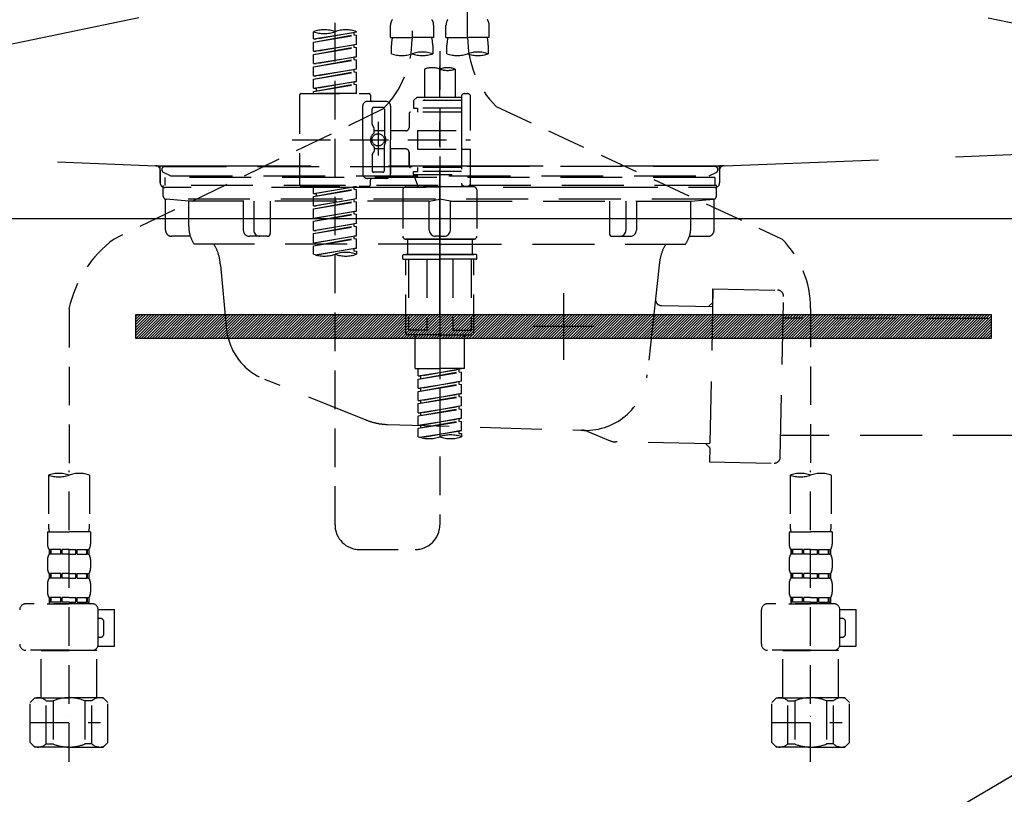
# Model space of a CAD drawing. Extents: x 27948 to 54421, y -11033 to -2163.
# Drawn here: x 45188 to 45507, y -8406 to -8155 of the extents above; entities that cross this region are included whole.
import ezdxf

# ---------------------------------------------------------------- set-up
doc = ezdxf.new("R2010")
doc.units = 0
doc.header["$LTSCALE"] = 50
doc.header["$MEASUREMENT"] = 0
for name, pattern in [('CENTER', [2, 1.25, -0.25, 0.25, -0.25]), ('DASHED', [0.75, 0.5, -0.25]), ('HIDDEN', [0.375, 0.25, -0.125]), ('STYLE_01', [1.40625, 0.9375, -0.15625, 0.15625, -0.15625])]:
    doc.linetypes.add(name, pattern=pattern)
doc.layers.get('0').update_dxf_attribs({"linetype": 'CONTINUOUS'})
doc.layers.get('DEFPOINTS').update_dxf_attribs({"color": 146, "linetype": 'CONTINUOUS'})
for name, color, linetype in [('122-扉', 6, 'CONTINUOUS'), ('123-扉向き', 231, 'CENTER'), ('140-パーツ芯', 13, 'CENTER'), ('142-把手', 4, 'CONTINUOUS'), ('150-機器', 8, 'CONTINUOUS'), ('160-文字', 254, 'CONTINUOUS')]:
    doc.layers.add(name, color=color, linetype=linetype)
doc.styles.add('KH001', font='txt')
doc.dimstyles.new('KH1xx030', dxfattribs={"dimscale": 30, "dimtxt": 2, "dimasz": 0.6, "dimexe": 0.3, "dimexo": 1.2, "dimgap": 0.5, "dimtad": 3, "dimdec": 1, "dimdsep": 46, "dimlunit": 6, "dimtxsty": 'KH001', "dimblk": 'DOT', "dimcen": 1, "dimdle": 1, "dimclrd": 256, "dimclre": 256, "dimclrt": 256, "dimadec": 0, "dimazin": 0, "dimtfac": 1, "dimtdec": 1, "dimtix": 1, "dimtmove": 2, "dimatfit": 3, "dimldrblk": 'CLOSEDBLANK', "dimfxl": 1, "dimtolj": 1, "dimtzin": 0, "dimlwd": -1, "dimlwe": -1, "dimarcsym": 0})

# ---------------------------------------------------------------- blocks, each defined once
blk = doc.blocks.new('F402_S')
at = {"layer": '150-機器', "color": 13, "linetype": 'DASHED', "ltscale": 0.5}
for p, q in [((8.98, -168.36), (8.98, -49.87)), ((-8.98, -53.83), (-8.98, -168.99)), ((-33.91, -326.25), (-33.91, -88.06)), ((-15.96, -168.48), (-15.96, -164.44)), ((-1.99, -168.48), (-1.99, -164.44)), ((1.99, -168.48), (1.99, -164.44)), ((15.96, -168.48), (15.96, -164.44)), ((-40.89, -168.94), (-40.89, -166.58)), ((-40.89, -168.94), (-26.93, -166.69)), ((-40.89, -169.94), (-27.78, -167.58)), ((-40.89, -169.94), (-26.93, -167.69)), ((-26.93, -166.69), (-40.04, -169.05)), ((-27.78, -166.84), (-27.78, -167.58)), ((-27.78, -167.58), (-26.93, -167.69)), ((-27.78, -167.58), (-26.93, -167.69)), ((-27.78, -167.58), (-26.93, -167.69)), ((-26.93, -166.69), (-26.93, -166.58)), ((-26.93, -170.68), (-26.93, -167.69)), ((-26.93, -170.68), (-26.93, -167.69)), ((-15.96, -168.48), (-8.98, -168.48)), ((-1.99, -168.48), (-8.98, -168.48)), ((1.99, -168.48), (8.98, -168.48)), ((15.96, -168.48), (8.98, -168.48)), ((-40.89, -168.94), (-40.04, -169.05)), ((-40.89, -172.93), (-40.89, -169.94)), ((-40.89, -172.93), (-26.93, -170.68)), ((-40.89, -173.93), (-27.78, -171.57)), ((-40.89, -173.93), (-26.93, -171.68)), ((-26.93, -170.68), (-40.04, -173.04)), ((-27.78, -170.83), (-27.78, -171.57)), ((-27.78, -170.83), (-27.78, -171.57)), ((-27.78, -171.57), (-26.93, -171.68)), ((-27.78, -171.57), (-26.93, -171.68)), ((-26.93, -174.67), (-26.93, -171.68)), ((-26.93, -174.67), (-26.93, -171.68)), ((-15.66, -173.73), (-15.66, -170.91)), ((-2.29, -170.91), (-2.29, -173.73)), ((2.29, -173.73), (2.29, -170.91)), ((15.66, -170.91), (15.66, -173.73)), ((-40.89, -172.93), (-40.04, -173.04)), ((-40.89, -176.92), (-40.89, -173.93)), ((-40.89, -176.92), (-26.93, -174.67)), ((-26.93, -174.67), (-40.04, -177.03)), ((-27.78, -174.8), (-27.78, -175.56)), ((-27.78, -174.82), (-27.78, -175.56)), ((-27.78, -174.82), (-27.78, -175.56)), ((-27.73, -174.8), (-26.93, -174.67)), ((0, -172.84), (0, -326.25)), ((-40.89, -177.92), (-27.78, -175.56)), ((-40.89, -177.92), (-26.93, -175.67)), ((-40.89, -176.92), (-40.04, -177.03)), ((-40.89, -180.91), (-40.89, -177.92)), ((-27.78, -175.56), (-26.93, -175.67)), ((-27.78, -175.56), (-26.93, -175.67)), ((-27.78, -175.56), (-26.93, -175.67)), ((-26.93, -178.66), (-26.93, -175.67)), ((-26.93, -178.66), (-26.93, -175.67)), ((-40.89, -180.91), (-26.93, -178.66)), ((-40.89, -181.91), (-27.78, -179.55)), ((-40.89, -181.91), (-26.93, -179.65)), ((-40.89, -180.91), (-40.04, -181.02)), ((-26.93, -178.66), (-40.04, -181.02)), ((-27.78, -178.81), (-27.78, -179.55)), ((-27.78, -178.81), (-27.78, -179.55)), ((-27.78, -179.55), (-26.93, -179.65)), ((-27.78, -179.55), (-26.93, -179.65)), ((-26.93, -182.65), (-26.93, -179.65)), ((-26.93, -182.65), (-26.93, -179.65)), ((-4.99, -178.69), (-4.99, -187.88)), ((4.99, -178.69), (4.99, -187.88)), ((-40.89, -184.9), (-40.89, -181.91)), ((-40.89, -184.9), (-26.93, -182.65)), ((-40.89, -185.9), (-27.78, -183.54)), ((-40.89, -185.9), (-26.93, -183.64)), ((-26.93, -182.65), (-40.04, -185)), ((-27.78, -182.78), (-27.78, -183.54)), ((-27.78, -182.8), (-27.78, -183.54)), ((-27.78, -182.8), (-27.78, -183.54)), ((-27.78, -183.54), (-26.93, -183.64)), ((-27.78, -183.54), (-26.93, -183.64)), ((-27.73, -182.78), (-26.93, -182.65)), ((-26.93, -186.64), (-26.93, -183.64)), ((-26.93, -186.64), (-26.93, -183.64)), ((-45.38, -187.13), (-45.38, -216.06)), ((-44.88, -186.64), (-22.94, -186.64)), ((-40.89, -184.9), (-40.04, -185)), ((-40.89, -186.64), (-40.89, -185.9)), ((-26.93, -186.64), (-40.89, -186.64)), ((-40.04, -185), (-40.04, -185.75)), ((-22.44, -187.13), (-22.44, -188.63)), ((-7.48, -187.88), (-8.48, -188.88)), ((-4.99, -187.88), (-7.48, -187.88)), ((6.98, -187.88), (-4.99, -187.88)), ((6.98, -187.63), (6.98, -187.88)), ((6.98, -187.88), (6.98, -198.6)), ((7.98, -186.64), (8.98, -186.64)), ((9.97, -198.6), (9.97, -187.63)), ((-24.93, -201.6), (-24.93, -190.63)), ((-17.45, -189.13), (-23.44, -189.13)), ((-18.45, -191.12), (-21.44, -191.12)), ((-15.96, -190.63), (-15.96, -201.6)), ((6.98, -188.88), (-8.48, -188.88)), ((-8.48, -188.88), (-8.48, -191.37)), ((-4.99, -188.68), (-5.04, -188.68)), ((18.19, -190.79), (110.79, -233.73)), ((-18.32, -191.56), (-105.43, -233.7)), ((-21.94, -196.48), (-21.94, -191.62)), ((-17.95, -191.62), (-17.95, -199.92)), ((-9.97, -193.12), (-9.97, -197.66)), ((6.98, -192.62), (-9.47, -192.62)), ((-8.48, -191.37), (-7.23, -191.37)), ((-7.23, -191.37), (-7.23, -192.62)), ((6.98, -191.37), (-7.23, -191.37)), ((-21.87, -196.73), (-21.31, -197.7)), ((-19.95, -195.73), (-19.95, -206.68)), ((-19.95, -196.61), (-19.95, -206.58)), ((-21.24, -199.2), (-21.24, -197.95)), ((-17.95, -198.65), (-21.24, -198.64)), ((-10.97, -198.65), (-15.96, -198.65)), ((-7.23, -198.6), (-7.23, -204.59)), ((-7.23, -198.6), (9.97, -198.6)), ((6.98, -198.6), (6.98, -215.74)), ((-47.83, -201.6), (9.97, -201.6)), ((-24.93, -201.6), (-24.93, -212.57)), ((-17.95, -211.57), (-17.95, -203.27)), ((-15.96, -212.57), (-15.96, -201.6)), ((-21.94, -206.72), (-21.94, -211.57)), ((-21.87, -206.47), (-21.31, -205.49)), ((-21.24, -204), (-21.24, -205.24)), ((-17.95, -204.55), (-21.24, -204.55)), ((-10.97, -204.54), (-15.96, -204.54)), ((-15.96, -204.54), (-15.96, -212.57)), ((-9.97, -205.54), (-9.97, -210.07)), ((-9.97, -210.07), (-9.97, -205.54)), ((-7.23, -204.59), (9.97, -204.59)), ((7.23, -204.59), (9.97, -204.59)), ((9.97, -215.56), (9.97, -204.59)), ((-18.45, -212.07), (-21.44, -212.07)), ((6.98, -210.57), (-9.47, -210.57)), ((-8.48, -211.82), (-7.23, -211.82)), ((-8.48, -212.82), (-8.48, -211.82)), ((-8.48, -212.82), (6.98, -212.82)), ((-8.48, -212.82), (-6.99, -216.81)), ((-7.23, -210.57), (-7.23, -211.82)), ((6.98, -211.82), (-7.23, -211.82)), ((-44.88, -216.56), (-22.94, -216.56)), ((-40.89, -218.92), (-40.89, -216.56)), ((-17.45, -214.06), (-23.44, -214.06)), ((-22.44, -216.06), (-22.44, -214.56)), ((-17.45, -214.06), (-21.94, -214.06)), ((7.21, -216.2), (6.99, -216.81)), ((7.98, -216.56), (8.98, -216.56)), ((-40.89, -218.92), (-26.93, -216.67)), ((-40.89, -219.92), (-27.78, -217.56)), ((-40.89, -219.92), (-26.93, -217.66)), ((-40.89, -218.92), (-40.04, -219.02)), ((-26.93, -216.67), (-40.04, -219.02)), ((-40.04, -219.02), (-40.04, -219.77)), ((-27.78, -216.82), (-27.78, -217.56)), ((-27.78, -217.56), (-26.93, -217.66)), ((-27.78, -217.56), (-26.93, -217.66)), ((-27.78, -217.56), (-26.93, -217.66)), ((-26.93, -220.66), (-26.93, -217.66)), ((-26.93, -220.66), (-26.93, -217.66)), ((-11.97, -217.8), (-11.97, -232.76)), ((-10.97, -216.81), (0, -216.81)), ((6.99, -216.81), (-6.99, -216.81)), ((10.97, -216.81), (0, -216.81)), ((11.97, -217.8), (11.97, -232.76)), ((-40.89, -222.91), (-40.89, -219.92)), ((-40.89, -222.91), (-26.93, -220.66)), ((-40.89, -223.91), (-27.78, -221.55)), ((-40.89, -223.91), (-26.93, -221.65)), ((-40.89, -222.91), (-40.04, -223.01)), ((-26.93, -220.66), (-40.04, -223.01)), ((-27.78, -220.81), (-27.78, -221.55)), ((-27.78, -220.81), (-27.78, -221.55)), ((-27.78, -221.55), (-26.93, -221.65)), ((-27.78, -221.55), (-26.93, -221.65)), ((-26.93, -224.65), (-26.93, -221.65)), ((-26.93, -224.65), (-26.93, -221.65)), ((-40.89, -226.9), (-40.89, -223.91)), ((-40.89, -226.9), (-26.93, -224.65)), ((-40.89, -227.9), (-27.78, -225.54)), ((-40.89, -227.9), (-26.93, -225.64)), ((-26.93, -224.65), (-40.04, -227)), ((-27.78, -224.78), (-27.78, -225.54)), ((-27.78, -224.8), (-27.78, -225.54)), ((-27.78, -224.8), (-27.78, -225.54)), ((-27.78, -225.54), (-26.93, -225.64)), ((-27.78, -225.54), (-26.93, -225.64)), ((-27.78, -225.54), (-26.93, -225.64)), ((-27.73, -224.77), (-26.93, -224.65)), ((-26.93, -228.64), (-26.93, -225.64)), ((-26.93, -228.64), (-26.93, -225.64)), ((-40.89, -226.9), (-40.04, -227)), ((-40.89, -230.89), (-40.89, -227.9)), ((-40.89, -230.89), (-26.93, -228.64)), ((-26.93, -228.64), (-40.04, -230.99)), ((-27.78, -228.79), (-27.78, -229.53)), ((-27.78, -228.79), (-27.78, -229.53)), ((-40.89, -231.88), (-27.78, -229.53)), ((-40.89, -231.88), (-26.93, -229.63)), ((-40.89, -230.89), (-40.04, -230.99)), ((-40.89, -234.88), (-40.89, -231.88)), ((-27.78, -229.53), (-26.93, -229.63)), ((-27.78, -229.53), (-26.93, -229.63)), ((-26.93, -232.62), (-26.93, -229.63)), ((-26.93, -232.62), (-26.93, -229.63)), ((-40.89, -234.88), (-26.93, -232.62)), ((-40.89, -235.87), (-27.78, -233.52)), ((-40.89, -235.87), (-26.93, -233.62)), ((-40.89, -234.88), (-40.04, -234.98)), ((-26.93, -232.62), (-40.04, -234.98)), ((-27.78, -232.76), (-27.78, -233.52)), ((-27.78, -232.78), (-27.78, -233.52)), ((-27.78, -232.78), (-27.78, -233.52)), ((-27.78, -233.52), (-26.93, -233.62)), ((-27.78, -233.52), (-26.93, -233.62)), ((-27.73, -232.75), (-26.93, -232.62)), ((-26.93, -236.61), (-26.93, -233.62)), ((-26.93, -236.61), (-26.93, -233.62)), ((-10.97, -233.76), (0, -233.76)), ((0, -233.76), (-10.97, -233.76)), ((-10.47, -233.76), (-10.47, -238.75)), ((0, -233.75), (-9.8, -233.75)), ((0, -233.75), (9.8, -233.75)), ((10.97, -233.76), (0, -233.76)), ((0, -233.76), (10.97, -233.76)), ((10.47, -233.76), (10.47, -238.75)), ((-40.89, -238.61), (-40.89, -235.87)), ((-40.36, -238.78), (-26.93, -236.61)), ((-26.93, -236.61), (-39.8, -238.93)), ((-27.78, -236.75), (-27.78, -237.51)), ((-27.78, -236.77), (-27.78, -237.51)), ((-27.78, -236.77), (-27.78, -237.51)), ((-27.78, -237.51), (-26.93, -237.61)), ((-27.78, -237.51), (-26.93, -237.61)), ((-27.73, -236.74), (-26.93, -236.61)), ((-26.93, -237.61), (-26.93, -238.61)), ((-11.97, -240.04), (-11.97, -238.95)), ((-11.77, -238.75), (-10.97, -238.75)), ((-10.97, -238.75), (0, -238.75)), ((-10.47, -238.75), (-10.97, -238.75)), ((0, -238.75), (-10.97, -238.75)), ((-10.47, -238.75), (-10.97, -238.75)), ((10.97, -238.75), (0, -238.75)), ((0, -238.75), (10.97, -238.75)), ((10.47, -238.75), (10.97, -238.75)), ((10.47, -238.75), (10.97, -238.75)), ((11.77, -238.75), (10.97, -238.75)), ((11.97, -240.04), (11.97, -238.95)), ((-11.77, -240.24), (0, -240.24)), ((-10.97, -264.18), (-10.97, -240.24)), ((-10.11, -240.24), (-10.11, -263.18)), ((-4.26, -240.24), (-4.26, -263.18)), ((11.77, -240.24), (0, -240.24)), ((4.26, -240.24), (4.26, -263.18)), ((10.11, -240.24), (10.11, -263.18)), ((10.97, -264.18), (10.97, -240.24)), ((-120, -256.27), (-120, -310.13)), ((120, -256.16), (120, -310.13)), ((-4.26, -263.18), (-10.11, -263.18)), ((4.26, -263.18), (10.11, -263.18)), ((0, -264.68), (-10.47, -264.68)), ((-7.98, -275.65), (-7.98, -264.68)), ((0, -264.68), (10.47, -264.68)), ((7.98, -275.65), (7.98, -264.68)), ((-7.98, -275.65), (0, -275.65)), ((-6.98, -278.01), (-6.98, -275.65)), ((-6.98, -278.01), (6.98, -275.76)), ((-6.98, -279.01), (6.13, -276.65)), ((-6.98, -279.01), (6.98, -276.76)), ((6.98, -275.76), (-6.13, -278.12)), ((7.98, -275.65), (0, -275.65)), ((6.13, -275.91), (6.13, -276.65)), ((6.13, -276.65), (6.98, -276.76)), ((6.13, -276.65), (6.98, -276.76)), ((6.13, -276.65), (6.98, -276.76)), ((6.98, -279.75), (6.98, -276.76)), ((6.98, -279.75), (6.98, -276.76)), ((-6.98, -278.01), (-6.13, -278.12)), ((-6.98, -282), (-6.98, -279.01)), ((-6.98, -282), (6.98, -279.75)), ((-6.13, -278.86), (-6.13, -278.12)), ((6.98, -279.75), (-6.13, -282.11)), ((6.13, -279.9), (6.13, -280.64)), ((6.13, -279.9), (6.13, -280.64)), ((-6.98, -283), (6.13, -280.64)), ((-6.98, -283), (6.98, -280.75)), ((-6.98, -282), (-6.13, -282.11)), ((-6.98, -285.99), (-6.98, -283)), ((-6.13, -282.85), (-6.13, -282.11)), ((6.13, -280.64), (6.98, -280.75)), ((6.13, -280.64), (6.98, -280.75)), ((6.98, -283.74), (6.98, -280.75)), ((6.98, -283.74), (6.98, -280.75)), ((-6.98, -285.99), (6.98, -283.74)), ((-6.98, -286.99), (6.13, -284.63)), ((-6.98, -286.99), (6.98, -284.74)), ((-6.98, -285.99), (-6.13, -286.1)), ((6.98, -283.74), (-6.13, -286.1)), ((-6.13, -286.84), (-6.13, -286.1)), ((6.13, -283.88), (6.13, -284.63)), ((6.13, -283.89), (6.13, -284.63)), ((6.13, -283.89), (6.13, -284.63)), ((6.13, -284.63), (6.98, -284.74)), ((6.13, -284.63), (6.98, -284.74)), ((6.13, -284.63), (6.98, -284.74)), ((6.18, -283.87), (6.98, -283.74)), ((6.98, -287.73), (6.98, -284.74)), ((6.98, -287.73), (6.98, -284.74)), ((-6.98, -289.98), (-6.98, -286.99)), ((-6.98, -289.98), (6.98, -287.73)), ((-6.98, -290.98), (6.13, -288.62)), ((-6.98, -290.98), (6.98, -288.73)), ((6.98, -287.73), (-6.13, -290.09)), ((6.13, -287.88), (6.13, -288.62)), ((6.13, -287.88), (6.13, -288.62)), ((6.13, -288.62), (6.98, -288.73)), ((6.13, -288.62), (6.98, -288.73)), ((6.98, -291.72), (6.98, -288.73)), ((6.98, -291.72), (6.98, -288.73)), ((-6.98, -289.98), (-6.13, -290.09)), ((-6.98, -293.97), (-6.98, -290.98)), ((-6.98, -293.97), (6.98, -291.72)), ((-6.98, -294.97), (6.13, -292.61)), ((-6.98, -294.97), (6.98, -292.72)), ((-6.13, -290.83), (-6.13, -290.09)), ((6.98, -291.72), (-6.13, -294.08)), ((6.13, -291.85), (6.13, -292.61)), ((6.13, -291.87), (6.13, -292.61)), ((6.13, -291.87), (6.13, -292.61)), ((6.13, -292.61), (6.98, -292.72)), ((6.13, -292.61), (6.98, -292.72)), ((6.18, -291.85), (6.98, -291.72)), ((6.98, -295.71), (6.98, -292.72)), ((6.98, -295.71), (6.98, -292.72)), ((-6.98, -293.97), (-6.13, -294.08)), ((-6.98, -297.7), (-6.98, -294.97)), ((-6.45, -297.87), (6.98, -295.71)), ((-6.13, -294.81), (-6.13, -294.08)), ((6.98, -295.71), (-5.89, -298.02)), ((6.13, -295.84), (6.13, -296.6)), ((6.13, -295.86), (6.13, -296.6)), ((6.13, -295.86), (6.13, -296.6)), ((6.18, -295.84), (6.98, -295.71)), ((6.13, -296.6), (6.98, -296.7)), ((6.13, -296.6), (6.98, -296.7)), ((6.98, -296.7), (6.98, -297.7)), ((-120, -402.9), (-120, -308.59)), ((120, -402.9), (120, -308.59)), ((-126.68, -310.13), (-126.68, -326.01)), ((-113.32, -310.13), (-113.32, -326.01)), ((113.32, -310.13), (113.32, -326.01)), ((126.68, -310.13), (126.68, -326.01)), ((-126.98, -328.44), (-126.98, -332.48)), ((-126.98, -328.44), (-120, -328.44)), ((-113.02, -328.44), (-120, -328.44)), ((-113.02, -328.44), (-113.02, -332.48)), ((113.02, -328.44), (113.02, -332.48)), ((113.02, -328.44), (120, -328.44)), ((126.98, -328.44), (120, -328.44)), ((126.98, -328.44), (126.98, -332.48)), ((-126.38, -334.22), (-126.38, -335.72)), ((-125.99, -334.22), (-126.38, -334.22)), ((-125.99, -335.72), (-125.99, -334.22)), ((-125.8, -335.72), (-125.8, -334.22)), ((-122.67, -334.22), (-125.8, -334.22)), ((-122.67, -335.72), (-122.67, -334.22)), ((-122.21, -335.72), (-122.21, -334.22)), ((-120, -334.22), (-122.21, -334.22)), ((-120, -334.22), (-117.79, -334.22)), ((-117.79, -335.72), (-117.79, -334.22)), ((-117.33, -335.72), (-117.33, -334.22)), ((-117.33, -334.22), (-114.2, -334.22)), ((-114.2, -335.72), (-114.2, -334.22)), ((-114.01, -335.72), (-114.01, -334.22)), ((-114.01, -334.22), (-113.62, -334.22)), ((-113.62, -334.22), (-113.62, -335.72)), ((-25.93, -334.22), (-7.98, -334.22)), ((113.62, -334.22), (113.62, -335.72)), ((114.01, -334.22), (113.62, -334.22)), ((114.01, -335.72), (114.01, -334.22)), ((114.2, -335.72), (114.2, -334.22)), ((117.33, -334.22), (114.2, -334.22)), ((117.33, -335.72), (117.33, -334.22)), ((117.79, -335.72), (117.79, -334.22)), ((120, -334.22), (117.79, -334.22)), ((120, -334.22), (122.21, -334.22)), ((122.21, -335.72), (122.21, -334.22)), ((122.67, -335.72), (122.67, -334.22)), ((122.67, -334.22), (125.8, -334.22)), ((125.8, -335.72), (125.8, -334.22)), ((125.99, -335.72), (125.99, -334.22)), ((125.99, -334.22), (126.38, -334.22)), ((126.38, -334.22), (126.38, -335.72)), ((-126.98, -337.46), (-126.98, -340.26)), ((-125.99, -335.72), (-126.38, -335.72)), ((-122.67, -335.72), (-125.8, -335.72)), ((-120, -335.72), (-122.21, -335.72)), ((-120, -335.72), (-117.79, -335.72)), ((-117.33, -335.72), (-114.2, -335.72)), ((-114.01, -335.72), (-113.62, -335.72)), ((-113.02, -337.46), (-113.02, -340.26)), ((113.02, -337.46), (113.02, -340.26)), ((114.01, -335.72), (113.62, -335.72)), ((117.33, -335.72), (114.2, -335.72)), ((120, -335.72), (117.79, -335.72)), ((120, -335.72), (122.21, -335.72)), ((122.67, -335.72), (125.8, -335.72)), ((125.99, -335.72), (126.38, -335.72)), ((126.98, -337.46), (126.98, -340.26)), ((-126.38, -342), (-126.38, -343.5)), ((-125.99, -342), (-126.38, -342)), ((-125.99, -343.5), (-126.38, -343.5)), ((-125.99, -343.5), (-125.99, -342)), ((-125.8, -343.5), (-125.8, -342)), ((-122.67, -342), (-125.8, -342)), ((-122.67, -343.5), (-125.8, -343.5)), ((-122.67, -343.5), (-122.67, -342)), ((-122.21, -343.5), (-122.21, -342)), ((-120, -342), (-122.21, -342)), ((-120, -343.5), (-122.21, -343.5)), ((-120, -342), (-117.79, -342)), ((-120, -343.5), (-117.79, -343.5)), ((-117.79, -343.5), (-117.79, -342)), ((-117.33, -343.5), (-117.33, -342)), ((-117.33, -342), (-114.2, -342)), ((-117.33, -343.5), (-114.2, -343.5)), ((-114.2, -343.5), (-114.2, -342)), ((-114.01, -343.5), (-114.01, -342)), ((-114.01, -342), (-113.62, -342)), ((-114.01, -343.5), (-113.62, -343.5)), ((-113.62, -342), (-113.62, -343.5)), ((113.62, -342), (113.62, -343.5)), ((114.01, -342), (113.62, -342)), ((114.01, -343.5), (113.62, -343.5)), ((114.01, -343.5), (114.01, -342)), ((114.2, -343.5), (114.2, -342)), ((117.33, -342), (114.2, -342)), ((117.33, -343.5), (114.2, -343.5)), ((117.33, -343.5), (117.33, -342)), ((117.79, -343.5), (117.79, -342)), ((120, -342), (117.79, -342)), ((120, -343.5), (117.79, -343.5)), ((120, -342), (122.21, -342)), ((120, -343.5), (122.21, -343.5)), ((122.21, -343.5), (122.21, -342)), ((122.67, -343.5), (122.67, -342)), ((122.67, -342), (125.8, -342)), ((122.67, -343.5), (125.8, -343.5)), ((125.8, -343.5), (125.8, -342)), ((125.99, -343.5), (125.99, -342)), ((125.99, -342), (126.38, -342)), ((125.99, -343.5), (126.38, -343.5)), ((126.38, -342), (126.38, -343.5)), ((-126.98, -345.24), (-126.98, -348.03)), ((-113.02, -345.24), (-113.02, -348.03)), ((113.02, -345.24), (113.02, -348.03)), ((126.98, -345.24), (126.98, -348.03)), ((-125.99, -349.78), (-126.38, -349.78)), ((-126.38, -349.78), (-126.38, -351.78)), ((-125.99, -351.28), (-125.99, -349.78)), ((-122.67, -349.78), (-125.8, -349.78)), ((-125.8, -351.28), (-125.8, -349.78)), ((-122.67, -351.28), (-122.67, -349.78)), ((-120, -349.78), (-122.21, -349.78)), ((-122.21, -351.28), (-122.21, -349.78)), ((-120, -349.78), (-117.79, -349.78)), ((-117.79, -351.28), (-117.79, -349.78)), ((-117.33, -349.78), (-114.2, -349.78)), ((-117.33, -351.28), (-117.33, -349.78)), ((-114.2, -351.28), (-114.2, -349.78)), ((-114.01, -349.78), (-113.62, -349.78)), ((-114.01, -351.28), (-114.01, -349.78)), ((-113.62, -349.78), (-113.62, -351.78)), ((114.01, -349.78), (113.62, -349.78)), ((113.62, -349.78), (113.62, -351.78)), ((114.01, -351.28), (114.01, -349.78)), ((117.33, -349.78), (114.2, -349.78)), ((114.2, -351.28), (114.2, -349.78)), ((117.33, -351.28), (117.33, -349.78)), ((120, -349.78), (117.79, -349.78)), ((117.79, -351.28), (117.79, -349.78)), ((120, -349.78), (122.21, -349.78)), ((122.21, -351.28), (122.21, -349.78)), ((122.67, -349.78), (125.8, -349.78)), ((122.67, -351.28), (122.67, -349.78)), ((125.8, -351.28), (125.8, -349.78)), ((125.99, -349.78), (126.38, -349.78)), ((125.99, -351.28), (125.99, -349.78)), ((126.38, -349.78), (126.38, -351.78)), ((-112.52, -351.78), (-133.96, -351.78)), ((-127.08, -351.78), (-120, -351.78)), ((-125.99, -351.28), (-126.38, -351.28)), ((-122.67, -351.28), (-125.8, -351.28)), ((-120, -351.28), (-122.21, -351.28)), ((-120, -351.28), (-117.79, -351.28)), ((-117.33, -351.28), (-114.2, -351.28)), ((-114.01, -351.28), (-113.62, -351.28)), ((-110.54, -353.57), (-105.24, -353.57)), ((-105.24, -365.54), (-105.24, -353.57)), ((127.48, -351.78), (106.04, -351.78)), ((112.92, -351.78), (120, -351.78)), ((114.01, -351.28), (113.62, -351.28)), ((117.33, -351.28), (114.2, -351.28)), ((120, -351.28), (117.79, -351.28)), ((120, -351.28), (122.21, -351.28)), ((122.67, -351.28), (125.8, -351.28)), ((125.99, -351.28), (126.38, -351.28)), ((129.46, -353.57), (134.76, -353.57)), ((134.76, -365.54), (134.76, -353.57)), ((-110.53, -364.84), (-110.53, -353.77)), ((-109.73, -356.56), (-110.53, -356.56)), ((104.04, -364.84), (104.04, -353.77)), ((129.47, -364.84), (129.47, -353.77)), ((130.27, -356.56), (129.47, -356.56)), ((-108.73, -361.55), (-108.73, -357.56)), ((131.27, -361.55), (131.27, -357.56)), ((-110.53, -362.55), (-109.73, -362.55)), ((129.47, -362.55), (130.27, -362.55)), ((-110.65, -365.54), (-105.24, -365.54)), ((129.35, -365.54), (134.76, -365.54)), ((-120, -366.84), (-133.96, -366.84)), ((-128.88, -366.84), (-128.98, -366.93)), ((-128.98, -366.93), (-120, -366.93)), ((-128.98, -382.19), (-128.98, -366.93)), ((-120, -366.84), (-112.52, -366.84)), ((-111.02, -366.93), (-120, -366.93)), ((-111.12, -366.84), (-111.02, -366.93)), ((-111.02, -382.19), (-111.02, -366.93)), ((120, -366.84), (106.04, -366.84)), ((111.12, -366.84), (111.02, -366.93)), ((111.02, -366.93), (120, -366.93)), ((111.02, -382.19), (111.02, -366.93)), ((120, -366.84), (127.48, -366.84)), ((128.98, -366.93), (120, -366.93)), ((128.88, -366.84), (128.98, -366.93)), ((128.98, -382.19), (128.98, -366.93)), ((-132.57, -383.69), (-131.07, -382.19)), ((-131.07, -382.19), (-120, -382.19)), ((-129.93, -382.19), (-120, -382.19)), ((-110.07, -382.19), (-120, -382.19)), ((-108.93, -382.19), (-120, -382.19)), ((-107.43, -383.69), (-108.93, -382.19)), ((107.43, -383.69), (108.93, -382.19)), ((108.93, -382.19), (120, -382.19)), ((110.07, -382.19), (120, -382.19)), ((129.93, -382.19), (120, -382.19)), ((131.07, -382.19), (120, -382.19)), ((132.57, -383.69), (131.07, -382.19)), ((-132.57, -396.66), (-132.57, -383.69)), ((-127.37, -383.19), (-125.13, -383.19)), ((-127.37, -397.15), (-127.37, -383.19)), ((-125.13, -383.19), (-125.13, -397.15)), ((-112.63, -383.19), (-114.87, -383.19)), ((-114.87, -383.19), (-114.87, -397.15)), ((-112.63, -397.15), (-112.63, -383.19)), ((-107.43, -396.66), (-107.43, -383.69)), ((107.43, -396.66), (107.43, -383.69)), ((112.63, -383.19), (114.87, -383.19)), ((112.63, -397.15), (112.63, -383.19)), ((114.87, -383.19), (114.87, -397.15)), ((127.37, -383.19), (125.13, -383.19)), ((125.13, -383.19), (125.13, -397.15)), ((127.37, -397.15), (127.37, -383.19)), ((132.57, -396.66), (132.57, -383.69)), ((-120, -388.18), (-119.96, -388.18)), ((120, -388.18), (120.04, -388.18)), ((-132.57, -390.17), (-109.78, -390.17)), ((107.43, -390.17), (130.22, -390.17)), ((-132.57, -396.66), (-131.07, -398.15)), ((-120, -398.15), (-131.07, -398.15)), ((-127.37, -397.15), (-125.13, -397.15)), ((-120, -398.15), (-108.93, -398.15)), ((-112.63, -397.15), (-114.87, -397.15)), ((-107.43, -396.66), (-108.93, -398.15)), ((107.43, -396.66), (108.93, -398.15)), ((120, -398.15), (108.93, -398.15)), ((112.63, -397.15), (114.87, -397.15)), ((120, -398.15), (131.07, -398.15)), ((127.37, -397.15), (125.13, -397.15)), ((132.57, -396.66), (131.07, -398.15))]:
    blk.add_line(p, q, dxfattribs=at)
blk.add_circle((-19.95, -201.6), 1.99, dxfattribs=at)
for centre, radius, start, end in [((-13.11, -164.44), 2.84, 142.1507, 180), ((-4.84, -164.44), 2.84, 0, 37.8493), ((4.84, -164.44), 2.84, 142.1507, 180), ((13.11, -164.44), 2.84, 0, 37.8493), ((-37.4, -176.45), 10.47, 70.5288, 109.4712), ((-37.4, -156.71), 10.47, 250.5288, 289.4712), ((-30.42, -176.45), 10.47, 70.5288, 109.4712), ((-5.68, -170.91), 9.97, 165.9301, 180), ((-12.27, -170.91), 9.97, 0, 14.0699), ((12.27, -170.91), 9.97, 165.9301, 180), ((40.89, -168.36), 31.92, 180, 224.6508), ((5.68, -170.91), 9.97, 0, 14.0699), ((-40.89, -168.99), 31.92, 315, 0), ((-12.32, -164.28), 10.02, 250.5288, 289.4712), ((-5.64, -183.18), 10.02, 70.5288, 109.4712), ((-5.64, -164.28), 10.02, 250.5288, 289.4712), ((5.64, -164.28), 10.02, 250.5288, 289.4712), ((12.32, -183.18), 10.02, 70.5288, 109.4712), ((12.32, -164.28), 10.02, 250.5288, 289.4712), ((-2.49, -185.74), 7.48, 70.5288, 109.4712), ((2.49, -185.74), 7.48, 70.5288, 109.4712), ((2.49, -171.63), 7.48, 250.5288, 289.4712), ((-44.88, -187.13), 0.499, 90, 180), ((-22.94, -187.13), 0.499, 0, 90), ((7.98, -187.63), 0.997, 90, 180), ((8.98, -187.63), 0.997, 0, 90), ((-23.44, -190.63), 1.5, 90, 180), ((-21.94, -188.63), 0.499, 180, 270), ((-21.44, -191.62), 0.499, 90, 180), ((-18.45, -191.62), 0.499, 0, 90), ((-17.45, -190.63), 1.5, 0, 90), ((-9.47, -193.12), 0.499, 90, 180), ((-21.44, -196.48), 0.499, 180, 210), ((-20.03, -201.55), 2.41, 126.0657, 181.0877), ((-21.74, -199.2), 0.499, 306.0657, 0), ((-21.74, -197.95), 0.499, 0, 30), ((-17.45, -199.92), 0.499, 180, 214.0506), ((-19.87, -201.55), 2.41, 358.9123, 34.0506), ((-10.97, -197.66), 0.997, 270, 0), ((-20.03, -201.64), 2.41, 178.9123, 233.9343), ((-21.74, -204), 0.499, 0, 53.9343), ((-17.45, -203.27), 0.499, 145.9494, 180), ((-19.87, -201.64), 2.41, 325.9494, 1.0877), ((-21.44, -206.72), 0.499, 150, 180), ((-21.74, -205.24), 0.499, 330, 0), ((-10.97, -205.54), 0.997, 0, 90), ((-9.47, -210.07), 0.499, 180, 270), ((-9.47, -210.07), 0.499, 180, 270), ((-23.44, -212.57), 1.5, 180, 270), ((-21.44, -211.57), 0.499, 180, 270), ((-18.45, -211.57), 0.499, 270, 0), ((-17.45, -212.57), 1.5, 270, 0), ((-17.45, -212.57), 1.5, 270, 0), ((-44.88, -216.06), 0.499, 180, 270), ((-22.94, -216.06), 0.499, 270, 0), ((-21.94, -214.56), 0.499, 90, 180), ((7.98, -215.56), 0.997, 180.0133, 270), ((8.98, -215.56), 0.997, 270, 0), ((-10.97, -217.8), 0.997, 90, 180), ((10.97, -217.8), 0.997, 0, 90), ((-82.55, -264.46), 38.34, 126.6492, 167.6612), ((-10.97, -232.76), 0.997, 180, 270), ((10.97, -232.76), 0.997, 270, 0), ((88.08, -256.16), 31.92, 0, 44.6508), ((-37.4, -228.74), 10.47, 250.5288, 289.4712), ((-30.42, -248.48), 10.47, 70.5288, 109.4712), ((-30.42, -228.74), 10.47, 250.5288, 289.4712), ((-11.77, -238.95), 0.199, 90, 180), ((11.77, -238.95), 0.199, 0, 90), ((-11.77, -240.04), 0.199, 180, 270), ((11.77, -240.04), 0.199, 270, 0), ((-10.47, -264.18), 0.499, 180, 270), ((10.47, -264.18), 0.499, 270, 0), ((-3.49, -287.83), 10.47, 250.5288, 289.4712), ((3.49, -307.57), 10.47, 70.5288, 109.4712), ((3.49, -287.83), 10.47, 250.5288, 289.4712), ((-123.34, -319.58), 10.02, 70.5288, 109.4712), ((-123.34, -300.68), 10.02, 250.5288, 289.4712), ((-116.66, -319.58), 10.02, 70.5288, 109.4712), ((116.66, -319.58), 10.02, 70.5288, 109.4712), ((116.66, -300.68), 10.02, 250.5288, 289.4712), ((123.34, -319.58), 10.02, 70.5288, 109.4712), ((-116.71, -326.01), 9.97, 180, 194.0699), ((-123.29, -326.01), 9.97, 345.9301, 0), ((-25.93, -326.25), 7.98, 180, 270), ((-7.98, -326.25), 7.98, 270, 0), ((123.29, -326.01), 9.97, 180, 194.0699), ((116.71, -326.01), 9.97, 345.9301, 0), ((-124.14, -332.48), 2.84, 180, 217.8493), ((-115.86, -332.48), 2.84, 322.1507, 0), ((115.86, -332.48), 2.84, 180, 217.8493), ((124.14, -332.48), 2.84, 322.1507, 0), ((-124.14, -337.46), 2.84, 142.1507, 180), ((-115.86, -337.46), 2.84, 0, 37.8493), ((115.86, -337.46), 2.84, 142.1507, 180), ((124.14, -337.46), 2.84, 0, 37.8493), ((-124.14, -340.26), 2.84, 180, 217.8493), ((-115.86, -340.26), 2.84, 322.1507, 0), ((115.86, -340.26), 2.84, 180, 217.8493), ((124.14, -340.26), 2.84, 322.1507, 0), ((-124.14, -345.24), 2.84, 142.1507, 180), ((-115.86, -345.24), 2.84, 0, 37.8493), ((115.86, -345.24), 2.84, 142.1507, 180), ((124.14, -345.24), 2.84, 0, 37.8493), ((-124.14, -348.03), 2.84, 180, 217.8493), ((-115.86, -348.03), 2.84, 322.1507, 0), ((115.86, -348.03), 2.84, 180, 217.8493), ((124.14, -348.03), 2.84, 322.1507, 0), ((-133.96, -353.77), 1.99, 90, 180), ((-112.52, -353.77), 1.99, 0, 90), ((106.04, -353.77), 1.99, 90, 180), ((127.48, -353.77), 1.99, 0, 90), ((-109.73, -357.56), 0.997, 0, 90), ((130.27, -357.56), 0.997, 0, 90), ((-109.73, -361.55), 0.997, 270, 0), ((130.27, -361.55), 0.997, 270, 0), ((-133.96, -364.84), 1.99, 180.001, 270), ((-112.52, -364.84), 1.99, 270, 359.999), ((106.04, -364.84), 1.99, 180.001, 270), ((127.48, -364.84), 1.99, 270, 359.999), ((-129.97, -386.08), 3.89, 48.036, 110.221), ((-120.03, -396.08), 13.89, 89.864, 111.555), ((-119.97, -396.08), 13.89, 68.445, 90.136), ((-110.03, -386.08), 3.89, 69.779, 131.964), ((110.03, -386.08), 3.89, 48.036, 110.221), ((119.97, -396.08), 13.89, 89.864, 111.555), ((120.03, -396.08), 13.89, 68.445, 90.136), ((129.97, -386.08), 3.89, 69.779, 131.964), ((-129.97, -394.26), 3.89, 249.779, 311.964), ((-120, -384.43), 13.72, 248.018, 270), ((-120, -384.43), 13.72, 270, 291.982), ((-110.03, -394.26), 3.89, 228.036, 290.221), ((110.03, -394.26), 3.89, 249.779, 311.964), ((120, -384.43), 13.72, 248.018, 270), ((120, -384.43), 13.72, 270, 291.982), ((129.97, -394.26), 3.89, 228.036, 290.221)]:
    blk.add_arc(centre, radius, start, end, dxfattribs=at)
blk = doc.blocks.new('排水ﾄﾗｯﾌﾟ_破線-1')
at = {"layer": '150-機器', "color": 13, "linetype": 'CENTER'}
blk.add_line((-0.01, 3), (-0.01, -103.67), dxfattribs=at)
at = {"layer": '150-機器', "color": 13, "linetype": 'DASHED', "ltscale": 0.8}
for p, q in [((-87.12, -3.23), (-89.44, -2.12)), ((-89.01, -0.22), (-0.01, -0.22)), ((88.99, -0.22), (-0.01, -0.22)), ((87.1, -3.23), (89.43, -2.12)), ((-89.51, -9.82), (-89.51, -6.32)), ((89.49, -6.32), (-89.51, -6.32)), ((88.99, -3.82), (-89.01, -3.82)), ((-89.01, -3.82), (-89.01, -6.32)), ((-87.12, -3.23), (87.1, -3.23)), ((88.99, -3.82), (88.99, -6.32)), ((89.49, -9.82), (89.49, -6.32)), ((-88.76, -20.82), (-88.76, -10.82)), ((88.54, -10.82), (-88.55, -10.82)), ((-81.26, -11.46), (-88.55, -10.82)), ((-81.26, -19.67), (-81.26, -11.46)), ((-3.41, -11.46), (-81.26, -11.46)), ((3.39, -11.46), (81.24, -11.46)), ((81.24, -11.46), (88.54, -10.82)), ((81.24, -19.67), (81.24, -11.46)), ((88.74, -20.82), (88.74, -10.82)), ((-80.75, -22.82), (-86.76, -22.82)), ((-0.01, -25.32), (-79.51, -25.32)), ((-0.01, -25.32), (79.49, -25.32)), ((80.73, -22.82), (86.74, -22.82)), ((-71.01, -32.12), (-69.13, -52.43)), ((70.99, -32.12), (69.79, -43.06)), ((88.38, -39.81), (87.24, -95.8)), ((88.29, -44.28), (88.38, -39.81)), ((88.38, -39.81), (109.27, -40.24)), ((69.79, -43.06), (67.08, -67.71)), ((86.93, -45.58), (88.29, -44.28)), ((110.17, -94.27), (111.23, -42.28)), ((88.26, -45.61), (71.74, -45.27)), ((267.39, -49.71), (111.09, -49.28)), ((-23.8, -82.3), (-56.64, -69.16)), ((-16.97, -83.72), (46.07, -85.59)), ((47.84, -85.97), (55.12, -89)), ((246.02, -87.28), (110.31, -87.27)), ((87.35, -90), (56.94, -89.38)), ((86.02, -89.97), (87.33, -91.33)), ((87.33, -91.33), (87.24, -95.8)), ((87.24, -95.8), (108.13, -96.23))]:
    blk.add_line(p, q, dxfattribs=at)
at = {"layer": '150-機器', "ltscale": 0.1}
for p, q in [((-63.62, -11.46), (-63.62, -20.82)), ((-60.22, -11.46), (-60.22, -20.82)), ((-54.87, -11.46), (-54.87, -21.82)), ((-3.41, -11.46), (-0.01, -10.82)), ((-3.41, -20.82), (-3.41, -11.46)), ((3.39, -11.46), (-0.01, -10.82)), ((3.39, -20.82), (3.39, -11.46)), ((54.85, -11.46), (54.85, -21.82)), ((60.21, -11.46), (60.21, -20.82)), ((63.61, -11.46), (63.61, -20.82)), ((-55.87, -22.82), (-61.62, -22.82)), ((-0.01, -22.82), (-1.41, -22.82)), ((-0.01, -22.82), (1.39, -22.82)), ((55.85, -22.82), (61.61, -22.82))]:
    blk.add_line(p, q, dxfattribs=at)
at = {"layer": '150-機器', "color": 13, "linetype": 'DASHED', "ltscale": 0.8, "flags": 128}
for points in [[(-89.01, -0.22, 0.350162), (-89.98, -1, 0.350162), (-89.44, -2.12)], [(89.43, -2.12, 0.350162), (89.97, -1, 0.350162), (88.99, -0.22)], [(-89.51, -9.82, 0.198912), (-89.21, -10.52, 0.198912), (-88.51, -10.82)], [(88.49, -10.82, 0.198912), (89.2, -10.52, 0.198912), (89.49, -9.82)], [(-88.76, -20.82, 0.198912), (-88.17, -22.23, 0.198912), (-86.76, -22.82)], [(-81.26, -19.67, 0.075216), (-80.81, -22.62, 0.075216), (-79.51, -25.32)], [(79.49, -25.32, 0.075216), (80.8, -22.62, 0.075216), (81.24, -19.67)], [(86.74, -22.82, 0.198912), (88.16, -22.23, 0.198912), (88.74, -20.82)], [(-71.01, -32.12, 0.059994), (-71.65, -28.59, 0.059994), (-73.12, -25.32)], [(73.11, -25.32, 0.059994), (71.64, -28.59, 0.059994), (70.99, -32.12)], [(111.23, -42.28, 0.198912), (110.67, -40.85, 0.198912), (109.27, -40.24)], [(69.79, -43.06, 0.210515), (70.28, -44.59, 0.210515), (71.74, -45.27)], [(-69.13, -52.43, 0.138146), (-65.24, -62.56, 0.138146), (-56.64, -69.16)], [(45.6, -85.58, 0.195777), (59.98, -81.02, 0.195777), (67.08, -67.71)], [(-23.8, -82.3, 0.043893), (-20.45, -83.31, 0.043893), (-16.97, -83.72)], [(47.84, -85.97, 0.04562), (46.97, -85.7, 0.04562), (46.07, -85.59)], [(55.12, -89, 0.046779), (56.01, -89.28, 0.046779), (56.94, -89.38)], [(108.13, -96.23, 0.198912), (109.56, -95.67, 0.198912), (110.17, -94.27)]]:
    blk.add_lwpolyline(points, format="xyb", dxfattribs=at)
at = {"layer": '150-機器', "ltscale": 0.1, "flags": 128}
for points in [[(-63.62, -20.82, 0.198912), (-63.03, -22.23, 0.198912), (-61.62, -22.82)], [(-60.22, -20.82, 0.198912), (-59.63, -22.23, 0.198912), (-58.22, -22.82)], [(-55.87, -22.82, 0.198912), (-55.16, -22.52, 0.198912), (-54.87, -21.82)], [(-3.41, -20.82, 0.198912), (-2.82, -22.23, 0.198912), (-1.41, -22.82)], [(1.39, -22.82, 0.198912), (2.81, -22.23, 0.198912), (3.39, -20.82)], [(54.85, -21.82, 0.198912), (55.15, -22.52, 0.198912), (55.85, -22.82)], [(58.21, -22.82, 0.198912), (59.62, -22.23, 0.198912), (60.21, -20.82)], [(61.61, -22.82, 0.198912), (63.02, -22.23, 0.198912), (63.61, -20.82)]]:
    blk.add_lwpolyline(points, format="xyb", dxfattribs=at)
blk = doc.blocks.new('P256_277')
at = {"layer": '122-扉'}
h = blk.add_hatch(dxfattribs=at)
h.set_pattern_fill('ANSI31', color=256, scale=5, style=0)
h.set_pattern_definition([(45, (-289683.09336, 26709.8852), (-0.4419417382, 0.4419417382), [])])
h.paths.add_polyline_path([(-138.5, 7.5), (-138.5, 0), (138.5, 0), (138.5, 7.5)])
blk.add_lwpolyline([(-138.5, 7.5), (-138.5, 0), (138.5, 0), (138.5, 7.5)], close=True, dxfattribs=at)
at = {"layer": 'DEFPOINTS', "linetype": 'CENTER'}
for p, q in [((0, 14.55), (0, -7.05)), ((9.91, 3.75), (-9.91, 3.75))]:
    blk.add_line(p, q, dxfattribs=at)
blk = doc.blocks.new('KHB700HL-10_S2')
at = {"layer": '140-パーツ芯', "linetype": 'STYLE_01'}
blk.add_line((0, -258.2), (0, -177.84), dxfattribs=at)
at = {"layer": '150-機器', "color": 161, "linetype": 'HIDDEN', "ltscale": 4}
for p, q in [((-348.55, -200.05), (-91.95, -209.95)), ((91.95, -209.95), (348.55, -200.05)), ((-91.95, -209.95), (-90.5, -210)), ((-91.62, -210), (91.62, -210)), ((-90.5, -211.45), (-90.5, -210)), ((91.95, -209.95), (90.5, -210)), ((90.5, -211.45), (90.5, -210)), ((-90.5, -211.45), (-90.5, -215.5)), ((-90.5, -215.5), (-90.5, -211.51)), ((90.5, -211.45), (90.5, -215.5)), ((90.5, -211.51), (90.5, -215.5)), ((-80.5, -217), (-89, -217)), ((70.5, -217), (-70.5, -217)), ((89, -217), (80.5, -217))]:
    blk.add_line(p, q, dxfattribs=at)
for centre, start, end in [((-92, -211.45), 360, 88.1498), ((92, -211.45), 91.8502, 180), ((-89, -215.5), 180, 270), ((89, -215.5), 270, 0)]:
    blk.add_arc(centre, 1.5, start, end, dxfattribs=at)
blk = doc.blocks.new('_ClosedBlank')
at = {"color": 0, "linetype": 'ByBlock', "lineweight": -2}
for p, q in [((-1, 0.167), (0, 0)), ((-1, 0.167), (-1, -0.167)), ((0, 0), (-1, -0.167))]:
    blk.add_line(p, q, dxfattribs=at)
blk = doc.blocks.new('_Dot')
at = {"color": 0, "linetype": 'ByBlock', "lineweight": -2}
blk.add_line((-0.5, 0), (-1, 0), dxfattribs=at)
at = {"color": 0, "linetype": 'ByBlock', "const_width": 0.5}
blk.add_lwpolyline([(-0.25, 0, 1), (0.25, 0, 1)], format="xyb", close=True, dxfattribs=at)

msp = doc.modelspace()

# ---------------------------------------------------------------- linework, layer by layer
at = {"layer": '122-扉'}
msp.add_line((44914.02, -8219.51), (45814.02, -8219.51), dxfattribs=at)
at = {"layer": '123-扉向き', "ltscale": 2}
for p, q in [((45814.02, -8032.51), (44914.02, -8219.51)), ((44914.02, -8032.51), (45814.02, -8219.51)), ((45814.02, -8219.51), (44914.02, -8752.21))]:
    msp.add_line(p, q, dxfattribs=at)

# ---------------------------------------------------------------- block references
at = {"layer": '142-把手'}
msp.add_blockref('P256_277', (45364.02, -8258.26), dxfattribs=at)
at = {"layer": '150-機器'}
for name, p in [('F402_S', (45324, -7992.51)), ('KHB700HL-10_S2', (45324.02, -7992.51)), ('排水ﾄﾗｯﾌﾟ_破線-1', (45324.01, -8202.51))]:
    msp.add_blockref(name, p, dxfattribs=at)

# ---------------------------------------------------------------- leaders
at = {"layer": '160-文字', "annotation_type": 0, "has_hookline": 1, "hookline_direction": 0, "text_width": 968.53}
msp.add_leader([(44074.02, -8182.51), (44467.04, -7696.58), (44485.04, -7696.58)], dimstyle='KH1xx030', override={"dimgap": 0.5, "dimtad": 1}, dxfattribs=at)

doc.saveas('drawing.dxf')
